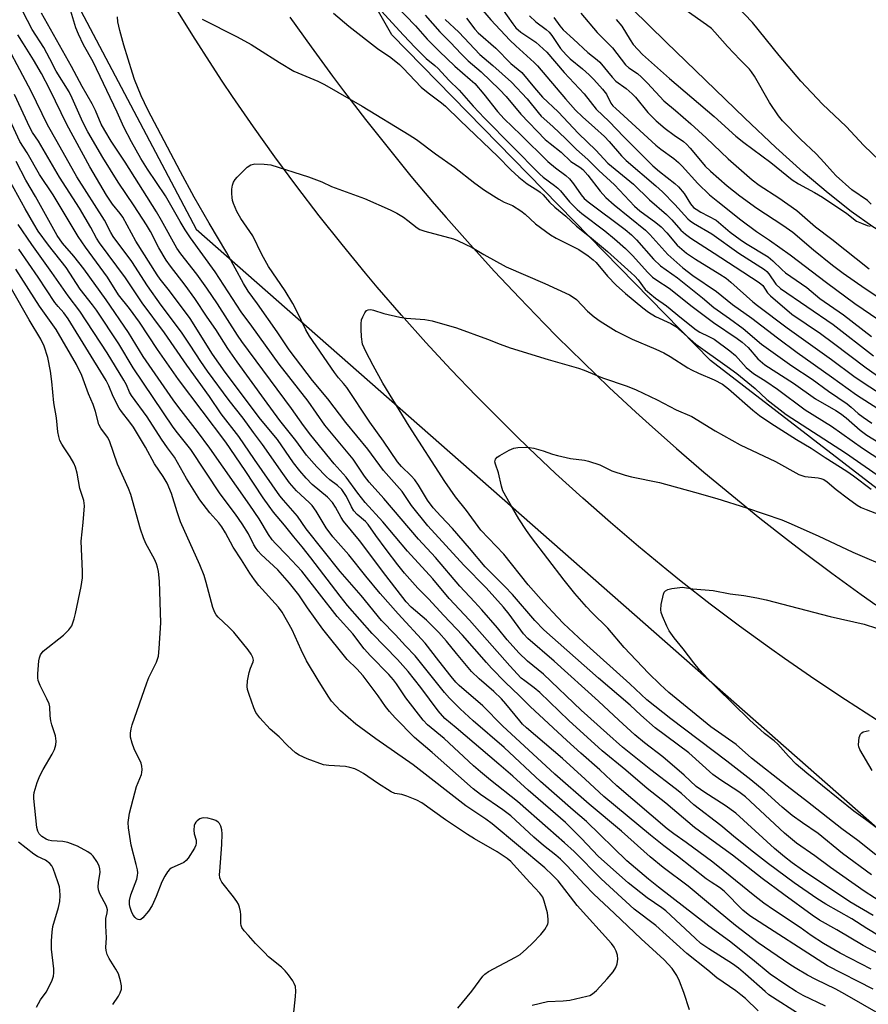
# Model space of a CAD drawing. Units: inches. Extents: x 1255765 to 1261765, y 525453 to 529454.
# Drawn here: x 1256005 to 1256235, y 528979 to 529246 of the extents above; entities that cross this region are included whole.
import ezdxf

# ---------------------------------------------------------------- set-up
doc = ezdxf.new("R2010")
doc.units = ezdxf.units.IN
doc.header["$MEASUREMENT"] = 0
for name, color, linetype in [('HYDRO-Single Line Stream', 4, 'Continuous'), ('NTRL-Trees', 3, 'Continuous'), ('TRANS-Road', 130, 'Continuous'), ('Undefined', 1, 'Continuous')]:
    doc.layers.add(name, color=color, linetype=linetype)

msp = doc.modelspace()

# ---------------------------------------------------------------- linework, layer by layer
at = {"layer": 'HYDRO-Single Line Stream'}
msp.add_lwpolyline([(1256296.85, 529171.38), (1256284.11, 529170.21), (1256280.98, 529170.27), (1256278.43, 529170.7), (1256273.18, 529172.54), (1256270.92, 529173.55), (1256269.05, 529174.59), (1256264.01, 529178.63), (1256262.55, 529179.61), (1256261.04, 529180.26), (1256258.86, 529180.93), (1256250.87, 529182.73), (1256246.57, 529184.25), (1256241.68, 529186.69), (1256236.57, 529189.81), (1256230.67, 529193.95), (1256224.44, 529198.84), (1256217.73, 529204.54), (1256210.27, 529211.29), (1256201.93, 529219.24), (1256180.62, 529239.78), (1256166.7, 529253.48)], dxfattribs=at)
at = {"layer": 'NTRL-Trees'}
for points in [[(1256703.72, 528660.79), (1256692.36, 528638.06), (1256621.35, 528660.79), (1256470.81, 528723.27), (1256300.39, 528760.2), (1256175.41, 528802.8), (1255928.3, 528890.86), (1255791.96, 528987.43), (1255765.41, 529021.47), (1255765.44, 529453.59), (1255939.66, 529453.57), (1255973.75, 529339.63), (1256053.28, 529189.09), (1256240.74, 529024.35), (1256382.76, 528961.86), (1256493.53, 528927.78), (1256544.66, 528879.49)], [(1256416.26, 529051.5), (1256396.64, 529041.69), (1256360.01, 529049.53), (1256275, 529090.08), (1256192.59, 529153.52), (1256106.27, 529241.81), (1256068.99, 529307.21), (1256026.48, 529400.07), (1256037.6, 529440.62), (1256036.9, 529453.56), (1256151.76, 529453.55), (1256177.55, 529400.07), (1256273.69, 529246.38)]]:
    msp.add_lwpolyline(points, close=True, dxfattribs=at)
at = {"layer": 'TRANS-Road'}
for points in [[(1256237.54, 529056.22), (1256229.14, 529061.61), (1256220.84, 529067.14), (1256212.63, 529072.81), (1256208.56, 529075.7), (1256200.49, 529081.58), (1256192.53, 529087.59), (1256184.67, 529093.73), (1256180.78, 529096.85), (1256173.08, 529103.2), (1256165.48, 529109.67), (1256158, 529116.27), (1256150.63, 529123), (1256143.37, 529129.84), (1256139.79, 529133.31), (1256132.71, 529140.34), (1256129.21, 529143.9), (1256122.31, 529151.11), (1256115.54, 529158.43), (1256108.88, 529165.87), (1256102.36, 529173.42), (1256099.14, 529177.23), (1256092.8, 529184.94), (1256086.61, 529192.76), (1256080.54, 529200.68), (1256074.6, 529208.7), (1256068.8, 529216.82), (1256063.14, 529225.04), (1256060.36, 529229.18), (1256057.67, 529233.3), (1256052.36, 529241.58), (1256044.62, 529254.15)], [(1256078.69, 529246.57), (1256084.41, 529238.5), (1256090.23, 529230.56), (1256093.18, 529226.63), (1256099.16, 529218.83), (1256105.25, 529211.14), (1256111.47, 529203.53), (1256117.79, 529196.02), (1256121, 529192.31), (1256127.5, 529184.94), (1256134.11, 529177.68), (1256140.83, 529170.52), (1256147.65, 529163.46), (1256151.1, 529159.97), (1256158.09, 529153.07), (1256165.18, 529146.27), (1256172.38, 529139.58), (1256176.01, 529136.29), (1256183.36, 529129.77), (1256190.8, 529123.36), (1256198.34, 529117.07), (1256205.97, 529110.89), (1256213.7, 529104.83), (1256217.59, 529101.84), (1256225.46, 529095.96), (1256233.41, 529090.2), (1256237.42, 529087.36)]]:
    msp.add_lwpolyline(points, dxfattribs=at)
at = {"layer": 'Undefined'}
for points, elevation in [([(1256107.35, 529249.71), (1256112.69, 529244.18), (1256115.83, 529240.63), (1256119.08, 529237.3), (1256123.31, 529233.24), (1256127.53, 529229.71), (1256128.77, 529228.56), (1256131.19, 529225.7), (1256134.89, 529220.99), (1256136.75, 529218.98), (1256141.27, 529214.72), (1256148.57, 529207.45), (1256150.64, 529205.7), (1256153.39, 529203.71), (1256154.42, 529202.79), (1256155.52, 529201.41), (1256157.6, 529198.41), (1256158.39, 529197.48), (1256159.49, 529196.56), (1256169.47, 529189.03), (1256171.22, 529187.63), (1256172.56, 529186.27), (1256177.2, 529181.02), (1256179.08, 529179.24), (1256183.69, 529175.92), (1256190.44, 529170.52), (1256193.52, 529167.9), (1256197.78, 529164.96), (1256201.48, 529162.25), (1256206.39, 529157.98), (1256214.61, 529152.16), (1256220.12, 529148.49), (1256224.58, 529145.3), (1256229.62, 529141.84), (1256230.72, 529140.96), (1256232.56, 529139.23), (1256233.92, 529138.18), (1256236.33, 529136.63)], 464), ([(1256238.44, 529207.67), (1256234.17, 529211.76), (1256229.37, 529216.94), (1256222.91, 529223.03), (1256217.05, 529229.24), (1256211.17, 529236.19), (1256203.99, 529245.15), (1256199.6, 529249.75)], 448), ([(1256236.12, 528988.74), (1256227.7, 528993.02), (1256223.18, 528995.68), (1256219.88, 528997.87), (1256216.91, 529000.02), (1256209.71, 529004.77), (1256207.09, 529006.6), (1256204.6, 529008.48), (1256196.06, 529015.47), (1256193.27, 529017.67), (1256186.02, 529022.99), (1256182.67, 529025.35), (1256180.85, 529026.74), (1256167.26, 529038.39), (1256162.65, 529042.72), (1256157.52, 529047.19), (1256153.65, 529050.68), (1256143.77, 529059.88), (1256140.89, 529062.75), (1256137.02, 529066.44), (1256133.25, 529070.25), (1256131.89, 529071.73), (1256125.46, 529079.21), (1256120.38, 529084.49), (1256116.25, 529089), (1256113.36, 529091.93), (1256109.71, 529095.97), (1256107.87, 529098.23), (1256104.72, 529102.34), (1256101.94, 529106.17), (1256099.92, 529109.13), (1256099.13, 529109.96), (1256096.92, 529111.82), (1256096.03, 529112.81), (1256095.34, 529113.93), (1256094.01, 529116.74), (1256092.77, 529118.6), (1256091.58, 529119.75), (1256089.52, 529121.21), (1256088.49, 529122.14), (1256086.01, 529124.72), (1256083.21, 529127.95), (1256080.31, 529131.88), (1256075.93, 529137.29), (1256071.84, 529143.02), (1256064.36, 529153.17), (1256061.9, 529156.8), (1256058.63, 529161.97), (1256056.28, 529165.32), (1256052.9, 529170.33), (1256050.34, 529173.97), (1256046.35, 529179.11), (1256045.19, 529180.78), (1256043.2, 529184.05), (1256040.89, 529188.53), (1256039.87, 529190.3), (1256036.51, 529195.47), (1256032.13, 529201.87), (1256028.01, 529208.56), (1256023.98, 529215.48), (1256022.59, 529218.09), (1256019.74, 529224.59), (1256018.88, 529226.33), (1256015.33, 529231.93), (1256013.67, 529235.25), (1256012.03, 529238.32), (1256008.9, 529243.17), (1256006.3, 529248.13)], 464), ([(1256239.53, 528992.13), (1256234, 528995.12), (1256226.82, 528999.35), (1256222.14, 529001.98), (1256220.12, 529003.33), (1256212.43, 529008.9), (1256206.57, 529013.29), (1256198.58, 529019.62), (1256193.33, 529023.36), (1256188.24, 529027.1), (1256180.46, 529033.64), (1256175.44, 529037.64), (1256169.63, 529042.62), (1256163.25, 529047.84), (1256154.23, 529056.02), (1256146.35, 529063.61), (1256144.81, 529064.94), (1256142.27, 529066.8), (1256141.35, 529067.56), (1256138.26, 529070.89), (1256127.37, 529083.19), (1256121.85, 529089.1), (1256117.38, 529094.47), (1256110.55, 529101.88), (1256103.82, 529109.88), (1256099.05, 529115.14), (1256097.09, 529117.61), (1256093.88, 529122), (1256090.64, 529125.56), (1256084.36, 529133.37), (1256082.39, 529135.95), (1256079.12, 529140.57), (1256065.68, 529158.73), (1256064.5, 529160.46), (1256059.07, 529168.91), (1256056.2, 529173.16), (1256053.45, 529176.94), (1256049.15, 529182.44), (1256048.02, 529184.03), (1256043.89, 529191.49), (1256042.5, 529193.85), (1256034.06, 529207.26), (1256030.29, 529213.01), (1256028.55, 529215.83), (1256027.6, 529217.6), (1256026.03, 529221.26), (1256025.12, 529223.06), (1256022.4, 529227.81), (1256019.52, 529233.17), (1256011.4, 529247.62)], 466), ([(1256248.7, 528991.44), (1256234.98, 528999.72), (1256230.89, 529002.34), (1256223.81, 529006.28), (1256221.38, 529007.86), (1256215.26, 529012.11), (1256208.33, 529017.25), (1256204.25, 529020.38), (1256199.36, 529024.3), (1256195.39, 529027.63), (1256188.07, 529033.21), (1256184.71, 529036.25), (1256183.01, 529037.68), (1256176.41, 529042.68), (1256168.8, 529048.85), (1256164.5, 529052.61), (1256157.59, 529058.9), (1256147.35, 529068.61), (1256143.05, 529072.17), (1256140.73, 529074.38), (1256137.57, 529077.92), (1256134.91, 529081.16), (1256130.7, 529086.03), (1256128.7, 529088.24), (1256124.72, 529092.41), (1256118.11, 529100.25), (1256113.54, 529105.21), (1256104.09, 529116.19), (1256100.13, 529120.6), (1256098.9, 529122.21), (1256095.77, 529126.81), (1256088.12, 529136.08), (1256083.61, 529142.54), (1256075.81, 529152.59), (1256068.4, 529162.86), (1256065.48, 529166.75), (1256058.42, 529177.54), (1256051.78, 529186.77), (1256050.29, 529188.96), (1256048.91, 529191.18), (1256045, 529198.17), (1256040.12, 529205.39), (1256038.33, 529208.3), (1256035.79, 529212.82), (1256033.74, 529216.74), (1256031.91, 529220.81), (1256025.4, 529234.42), (1256022.79, 529239.1), (1256021.4, 529241.94), (1256020.74, 529243.69), (1256019.35, 529248.15)], 468), ([(1256236.7, 529003.26), (1256230.35, 529006.91), (1256217.52, 529015.52), (1256214.72, 529017.52), (1256212.62, 529019.13), (1256209.9, 529021.38), (1256199.42, 529030.96), (1256196.62, 529033.04), (1256191.06, 529036.54), (1256188.76, 529038.2), (1256185.44, 529041.25), (1256179.73, 529046.19), (1256174.73, 529050), (1256172.13, 529052.15), (1256167.77, 529056.11), (1256162.29, 529061.25), (1256150.3, 529072.11), (1256143.1, 529078.24), (1256141.91, 529079.53), (1256138.1, 529084.84), (1256136.54, 529086.71), (1256131.85, 529091.96), (1256125.77, 529098.13), (1256116.08, 529108.8), (1256111.66, 529114.33), (1256109.11, 529118.11), (1256104, 529123.77), (1256099.75, 529129.51), (1256093.85, 529136.76), (1256088.95, 529143.22), (1256084.76, 529148.16), (1256083.33, 529150.01), (1256078.51, 529156.47), (1256075.26, 529161.29), (1256069.93, 529168.88), (1256067.39, 529172.33), (1256066.08, 529174.39), (1256061.59, 529182.76), (1256056.78, 529190.72), (1256052.77, 529197.78), (1256049.03, 529204.65), (1256040.22, 529221.42), (1256038.39, 529225.24), (1256036.57, 529229.69), (1256036, 529231.34), (1256033.73, 529238.95), (1256032.61, 529242.96), (1256032.09, 529245.25), (1256031.99, 529246.68)], 470), ([(1256090.48, 529247.64), (1256094.62, 529244.07), (1256102.45, 529238.1), (1256106.01, 529235.62), (1256108.32, 529233.77), (1256109.36, 529232.76), (1256114.21, 529227.63), (1256116.15, 529226.03), (1256119.73, 529223.37), (1256120.81, 529222.47), (1256124.77, 529218.57), (1256135.04, 529208.78), (1256138.56, 529205.24), (1256140.72, 529203.24), (1256142.9, 529201.39), (1256145.86, 529199.59), (1256146.51, 529199.11), (1256147.26, 529198.41), (1256148.99, 529196.48), (1256150.44, 529195.12), (1256153.39, 529192.63), (1256156.28, 529189.99), (1256159.84, 529187.17), (1256164.69, 529183.08), (1256171.12, 529177.34), (1256172.13, 529176.37), (1256173.02, 529175.38), (1256174.91, 529172.82), (1256176.14, 529171.67), (1256177.74, 529170.45), (1256180.72, 529168.38), (1256184.78, 529165), (1256188.72, 529161.87), (1256189.72, 529161.24), (1256192.19, 529160.09), (1256193.61, 529159.3), (1256197.88, 529156.17), (1256199.33, 529154.94), (1256202.3, 529151.68), (1256204.22, 529150.06), (1256207.62, 529147.93), (1256210.71, 529145.81), (1256218.26, 529140.22), (1256225.41, 529135.78), (1256233.74, 529129.81), (1256241.94, 529124.49)], 468), ([(1256103.43, 529248.26), (1256109.43, 529241.69), (1256112.61, 529238.36), (1256115.6, 529235.38), (1256117.94, 529233.49), (1256118.88, 529232.62), (1256121.7, 529229.47), (1256124.53, 529226.82), (1256128.34, 529222.43), (1256131.4, 529219.19), (1256146.39, 529204.03), (1256147.27, 529203.26), (1256150.37, 529200.97), (1256151.29, 529200.21), (1256151.95, 529199.51), (1256154.4, 529196.54), (1256156.45, 529194.48), (1256157.76, 529193.4), (1256163.99, 529188.72), (1256166.58, 529186.55), (1256169.54, 529183.94), (1256171.47, 529182.04), (1256175.59, 529177.41), (1256176.85, 529176.17), (1256178.05, 529175.29), (1256181.38, 529173.16), (1256187.68, 529168.17), (1256193.41, 529163.81), (1256199.84, 529159.54), (1256201.2, 529158.55), (1256202.82, 529157.06), (1256205.45, 529153.99), (1256207.29, 529152.42), (1256215.11, 529147.45), (1256221.05, 529143.18), (1256226.57, 529140.03), (1256227.85, 529139.23), (1256229.39, 529138.06), (1256233.13, 529134.73), (1256234.93, 529133.34), (1256238.22, 529131.33)], 466), ([(1256115.33, 529247.06), (1256119.26, 529242.54), (1256122.19, 529239.7), (1256125.04, 529236.61), (1256126.96, 529234.74), (1256130.53, 529231.77), (1256135.47, 529226.97), (1256137.24, 529225.03), (1256141.24, 529220.28), (1256147.85, 529213.46), (1256149.13, 529212.31), (1256152.17, 529210), (1256154.76, 529207.5), (1256157.18, 529205.97), (1256158, 529205.32), (1256159.42, 529203.74), (1256162.69, 529199.38), (1256164.21, 529197.71), (1256166.47, 529195.75), (1256175, 529188.88), (1256176.18, 529187.67), (1256181.06, 529182.25), (1256185.1, 529178.65), (1256187.81, 529176.59), (1256194.27, 529172.24), (1256198.6, 529168.73), (1256203.82, 529165.03), (1256210.71, 529159.66), (1256216.05, 529155.73), (1256225.4, 529149.16), (1256232.17, 529144.27), (1256237.91, 529140.55)], 462), ([(1256157.45, 529247.62), (1256161.87, 529242.4), (1256166.05, 529238.22), (1256169.56, 529233.63), (1256170.46, 529232.84), (1256172.82, 529231.25), (1256173.92, 529230.32), (1256175.56, 529228.65), (1256179.95, 529223.87), (1256183.1, 529221.3), (1256187.28, 529217.64), (1256191.4, 529213.9), (1256197.42, 529208.18), (1256203.89, 529202.53), (1256205.82, 529201.09), (1256211.12, 529197.66), (1256215.95, 529194.22), (1256221.02, 529189.78), (1256225.51, 529186.39), (1256235.58, 529178.4)], 448), ([(1256236.09, 529195.9), (1256235.1, 529196.86), (1256230.87, 529199.76), (1256226.66, 529203.58), (1256225.64, 529204.63), (1256223.42, 529207.2), (1256221.22, 529209.51), (1256216.97, 529213.52), (1256212.12, 529218.51), (1256211.02, 529219.86), (1256208.59, 529223.4), (1256204.5, 529230.57), (1256203.74, 529231.79), (1256203.2, 529232.5), (1256200.62, 529235.03), (1256197.17, 529238.63), (1256193.78, 529242.5), (1256192.85, 529243.45), (1256191.53, 529244.5), (1256186, 529248.34)], 446), ([(1256054.9, 529245.99), (1256064.38, 529241.23), (1256068.22, 529239.11), (1256070.21, 529237.92), (1256075.83, 529234.29), (1256079.75, 529231.9), (1256086.21, 529229.23), (1256088.03, 529228.34), (1256098.24, 529222.47), (1256111.02, 529214.69), (1256112.96, 529213.4), (1256118.09, 529209.58), (1256123.3, 529205.93), (1256128.78, 529201.56), (1256131.35, 529199.7), (1256135.27, 529197.24), (1256136.74, 529196.48), (1256138.95, 529195.5), (1256141.2, 529194.08), (1256142.37, 529193.18), (1256145.2, 529190.61), (1256149.25, 529187.56), (1256150.76, 529186.68), (1256156.95, 529183.59), (1256159.48, 529181.9), (1256160.78, 529180.86), (1256161.62, 529180.09), (1256164.69, 529176.42), (1256167.03, 529173.94), (1256169.56, 529171.73), (1256174.26, 529167.86), (1256175.85, 529166.69), (1256177.73, 529165.48), (1256181.9, 529163.55), (1256183.23, 529162.73), (1256188.59, 529157.96), (1256197.15, 529151.95), (1256199.71, 529150.02), (1256204.69, 529145.99), (1256207.9, 529143.04), (1256213.1, 529138.98), (1256229.2, 529128.53), (1256239.82, 529121.14)], 470), ([(1256150.17, 529246.45), (1256151.76, 529244.21), (1256152.68, 529243.09), (1256155.48, 529240.63), (1256159.38, 529236.96), (1256161.87, 529235.03), (1256162.61, 529234.37), (1256165.99, 529230.3), (1256166.99, 529229.25), (1256169.73, 529227.22), (1256171.36, 529225.83), (1256172.26, 529224.85), (1256175.59, 529220.74), (1256177.91, 529218.47), (1256180.31, 529216.42), (1256182.78, 529214.6), (1256185.3, 529212.87), (1256186.14, 529212.18), (1256187.14, 529211.11), (1256189.86, 529207.69), (1256191.15, 529206.22), (1256192.57, 529204.85), (1256197.14, 529200.83), (1256200.56, 529198.15), (1256205.13, 529194.81), (1256212.18, 529190.25), (1256214.91, 529188.3), (1256220.5, 529183.57), (1256225.68, 529179.42), (1256228.58, 529177.22), (1256234.5, 529173.07), (1256240.41, 529169.17)], 450), ([(1256167.01, 529245.91), (1256168.55, 529244.14), (1256170.85, 529240.38), (1256171.69, 529239.16), (1256172.88, 529237.76), (1256174.21, 529236.45), (1256181.46, 529229.93), (1256193.63, 529219.65), (1256199.49, 529214.34), (1256201.65, 529212.62), (1256208.97, 529207.21), (1256214.73, 529202.49), (1256216.41, 529201.38), (1256220.74, 529199.06), (1256222.91, 529197.79), (1256229.52, 529193.41), (1256232.18, 529191.34), (1256233.46, 529190.73), (1256235.06, 529190.14), (1256235.81, 529189.98)], 446), ([(1256236.64, 528983.28), (1256224.26, 528989.59), (1256203.22, 529003.11), (1256201.32, 529004.69), (1256196.33, 529009.87), (1256195.01, 529010.85), (1256192.74, 529012.25), (1256191.42, 529013.18), (1256183.69, 529019.34), (1256179.95, 529022.14), (1256176.36, 529024.98), (1256163.75, 529035.46), (1256158.66, 529040.19), (1256152.48, 529045.77), (1256142.75, 529054.09), (1256141.7, 529055.08), (1256140.93, 529055.93), (1256137.21, 529060.53), (1256135.96, 529061.91), (1256133.92, 529063.88), (1256129.95, 529067.33), (1256127.88, 529069.3), (1256123.78, 529074.21), (1256121.11, 529077.57), (1256118.98, 529079.9), (1256115.67, 529083.22), (1256111.53, 529086.79), (1256110.13, 529088.21), (1256104.64, 529095.36), (1256097.53, 529104.82), (1256093.24, 529110.03), (1256092.6, 529111), (1256091.06, 529113.86), (1256090.21, 529115.06), (1256088.83, 529116.55), (1256084.67, 529120.02), (1256083.06, 529121.67), (1256081.33, 529123.67), (1256079.63, 529125.89), (1256075.3, 529132.14), (1256070.71, 529137.63), (1256061.16, 529150.37), (1256057.74, 529155.26), (1256051.65, 529164.95), (1256046.06, 529172.47), (1256043.56, 529175.55), (1256042.7, 529176.74), (1256036.95, 529185.92), (1256033.44, 529192.34), (1256032.7, 529193.37), (1256030.6, 529195.94), (1256029, 529198.31), (1256024.52, 529206), (1256018.22, 529217.52), (1256013.66, 529227), (1256011.44, 529231.28), (1256009.27, 529234.97), (1256006.48, 529239.3), (1256004.97, 529241.81)], 462), ([(1256242.62, 529004.44), (1256234.2, 529009.8), (1256225.07, 529016.24), (1256220.85, 529019.39), (1256215.93, 529022.86), (1256212.69, 529025.55), (1256202.07, 529035.39), (1256200.3, 529036.71), (1256195.38, 529039.9), (1256193.2, 529041.46), (1256186.72, 529047.27), (1256177.65, 529054.05), (1256173.75, 529057.5), (1256170.8, 529060.24), (1256162.28, 529067.53), (1256147.42, 529080.61), (1256145.03, 529083.14), (1256138.96, 529090.22), (1256136.93, 529092.37), (1256131.55, 529097.72), (1256127.32, 529102.72), (1256122.69, 529108.02), (1256119.56, 529111.36), (1256117.49, 529113.7), (1256115.92, 529115.72), (1256113.5, 529119.8), (1256112.49, 529121.25), (1256111.53, 529122.35), (1256108.87, 529124.86), (1256107.81, 529126.14), (1256104.03, 529131.68), (1256100.29, 529136.86), (1256094.07, 529146.21), (1256093.22, 529147.31), (1256091.83, 529148.86), (1256090.75, 529150.29), (1256083.98, 529160.11), (1256082.97, 529161.86), (1256080.56, 529166.95), (1256079.45, 529169), (1256077.37, 529172.44), (1256072.92, 529179.03), (1256071.11, 529182.24), (1256068.66, 529187.34), (1256065.41, 529192.03), (1256064.34, 529193.92), (1256063.37, 529196.11), (1256063.13, 529196.92), (1256063, 529197.71), (1256062.93, 529198.79), (1256062.97, 529199.93), (1256063.11, 529201.05), (1256063.37, 529201.89), (1256063.84, 529202.6), (1256064.42, 529203.25), (1256067.14, 529205.97), (1256068.07, 529206.58), (1256069.14, 529206.79), (1256071.75, 529206.76), (1256073.47, 529206.57), (1256083.75, 529203.33), (1256087.36, 529201.92), (1256089.95, 529200.72), (1256098.88, 529197.43), (1256105.87, 529194.38), (1256107.62, 529193.5), (1256109.48, 529192.37), (1256110.63, 529191.52), (1256113.11, 529189.5), (1256113.9, 529189.03), (1256115.26, 529188.56), (1256123.02, 529186.48), (1256124.08, 529186.1), (1256128.05, 529184.14), (1256131.22, 529182.25), (1256137.29, 529178.97), (1256147.77, 529174.38), (1256154.4, 529171.34), (1256155.39, 529170.76), (1256156.27, 529170.05), (1256159.28, 529166.94), (1256161.07, 529165.39), (1256162.73, 529164.23), (1256167.03, 529161.52), (1256171.35, 529159.36), (1256177.79, 529156.66), (1256179.94, 529155.66), (1256181.7, 529154.65), (1256186.48, 529151.58), (1256187.5, 529151), (1256189.35, 529150.1), (1256193.64, 529148.32), (1256195.86, 529147.12), (1256197.44, 529145.91), (1256204.03, 529140.09), (1256205.88, 529138.71), (1256208.93, 529136.6), (1256215.87, 529132.19), (1256219.88, 529129.81), (1256223.62, 529127.31), (1256229.5, 529123.58), (1256231.32, 529122.32), (1256236.15, 529118.68)], 472), ([(1256144.32, 528978.92), (1256148.49, 528979.93), (1256152.74, 528980.15), (1256154.51, 528980.34), (1256159.07, 528981.36), (1256159.89, 528981.61), (1256160.63, 528982), (1256161.68, 528982.94), (1256164.64, 528986.1), (1256166.2, 528988.01), (1256166.94, 528989.15), (1256167.35, 528990.13), (1256167.54, 528991.42), (1256167.4, 528992.5), (1256167.02, 528993.62), (1256166.49, 528994.68), (1256165.81, 528995.62), (1256156.48, 529005.98), (1256151.32, 529012.59), (1256149.85, 529014.21), (1256147.72, 529016.18), (1256133.44, 529028.1), (1256131.71, 529029.33), (1256126.3, 529032.93), (1256112.05, 529044.06), (1256101.97, 529051.12), (1256096.57, 529055.08), (1256092.4, 529058.66), (1256089.99, 529061.25), (1256089.18, 529062.4), (1256086.57, 529066.53), (1256083.19, 529072.24), (1256081.77, 529075.16), (1256079.29, 529080.63), (1256076.61, 529085.38), (1256075.55, 529086.72), (1256070.29, 529092.59), (1256069.07, 529094.13), (1256067.81, 529095.94), (1256065.57, 529099.61), (1256063.34, 529103.03), (1256061.22, 529106.91), (1256060.22, 529108.54), (1256059.42, 529109.56), (1256056.95, 529112.34), (1256054.24, 529115.86), (1256050.64, 529121.61), (1256047.39, 529127.34), (1256045.49, 529129.87), (1256043.87, 529132.23), (1256040.05, 529138.27), (1256035.73, 529144.04), (1256035.24, 529144.95), (1256034.38, 529146.93), (1256033.7, 529148.22), (1256029.21, 529155.66), (1256021.78, 529166.88), (1256018.58, 529171.05), (1256014.22, 529177.44), (1256008.78, 529185.02), (1256005.09, 529190.36)], 450), ([(1256124.15, 528978.14), (1256127.99, 528982.78), (1256130.93, 528986.78), (1256131.49, 528987.37), (1256132.44, 528988.03), (1256139.78, 528991.94), (1256141.03, 528992.72), (1256142.76, 528994.19), (1256144.43, 528995.77), (1256146.64, 528998.07), (1256147.69, 528999.41), (1256148.5, 529000.85), (1256148.64, 529001.38), (1256148.67, 529002.23), (1256148.41, 529003.97), (1256147.58, 529007.12), (1256147.19, 529008.2), (1256146.41, 529009.31), (1256143.7, 529012.15), (1256139.25, 529017.06), (1256138.49, 529017.83), (1256137.54, 529018.65), (1256134.85, 529020.45), (1256128.67, 529024), (1256126.76, 529025.18), (1256120.81, 529029.19), (1256114.44, 529033.76), (1256113.03, 529034.52), (1256110.33, 529035.56), (1256108.97, 529035.99), (1256107.13, 529036.31), (1256106.14, 529036.72), (1256102.39, 529039.07), (1256098.57, 529041.68), (1256097.32, 529042.43), (1256096.28, 529042.93), (1256094.89, 529043.36), (1256093.74, 529043.59), (1256089.26, 529043.84), (1256087.8, 529044.06), (1256083.38, 529045.71), (1256081.23, 529046.71), (1256080.23, 529047.33), (1256079.09, 529048.25), (1256078.02, 529049.25), (1256075.76, 529051.59), (1256073.34, 529053.7), (1256070.52, 529056.8), (1256069.45, 529058.21), (1256068.87, 529059.52), (1256067.65, 529063.1), (1256067.23, 529064.48), (1256067.09, 529065.31), (1256067.19, 529066.76), (1256067.66, 529069.1), (1256068.01, 529070.23), (1256068.77, 529071.91), (1256068.83, 529072.4), (1256068.66, 529073.13), (1256068.15, 529074.06), (1256067.35, 529075.19), (1256063.45, 529079.98), (1256062.17, 529081.38), (1256059.22, 529084.07), (1256058.72, 529084.66), (1256058.3, 529085.33), (1256057.82, 529086.69), (1256056.03, 529093.42), (1256055.44, 529095.33), (1256054.26, 529098.22), (1256049.09, 529109.9), (1256048.14, 529112.54), (1256046.61, 529117.55), (1256045.41, 529120.32), (1256044.34, 529122.16), (1256042.01, 529125.59), (1256039.57, 529130.05), (1256036.32, 529135.49), (1256035.36, 529136.86), (1256033.1, 529139.71), (1256032.47, 529140.67), (1256030.8, 529143.8), (1256029.6, 529146.72), (1256028.87, 529148.11), (1256018.58, 529164.84), (1256017.45, 529166.49), (1256015.88, 529168.18), (1256015.05, 529169.26), (1256010.48, 529176.16), (1256005.3, 529183.76)], 448), ([(1256079.35, 528973.63), (1256080.21, 528981.3), (1256080.27, 528982.71), (1256080.15, 528984.04), (1256079.87, 528984.8), (1256079.45, 528985.52), (1256078.33, 528987.16), (1256077.44, 528988.26), (1256076.36, 528989.26), (1256072.92, 528992.09), (1256071.77, 528993.18), (1256069.36, 528995.65), (1256067.43, 528997.79), (1256066.31, 528999.1), (1256065.69, 529000.01), (1256065.5, 529000.53), (1256065.42, 529001.09), (1256065.38, 529003.45), (1256065.28, 529004.33), (1256065.02, 529005.48), (1256064.73, 529006.3), (1256064.3, 529007.06), (1256063.44, 529008.26), (1256060.28, 529012.28), (1256059.89, 529012.97), (1256059.73, 529013.48), (1256059.64, 529014.33), (1256059.66, 529015.2), (1256060.24, 529022.48), (1256060.3, 529025.32), (1256060.21, 529026.41), (1256059.98, 529027.42), (1256059.64, 529028.12), (1256059.28, 529028.53), (1256058.59, 529028.96), (1256057.81, 529029.23), (1256056.43, 529029.57), (1256055.34, 529029.68), (1256054.81, 529029.59), (1256054.3, 529029.38), (1256053.6, 529028.92), (1256053.21, 529028.54), (1256052.93, 529028.1), (1256052.77, 529027.63), (1256052.62, 529026.33), (1256052.78, 529025.35), (1256053.3, 529023.65), (1256053.32, 529022.81), (1256053.17, 529022.28), (1256052.8, 529021.52), (1256051.14, 529018.77), (1256050.62, 529018.1), (1256049.96, 529017.57), (1256046.52, 529016.02), (1256046.06, 529015.71), (1256045.51, 529015.09), (1256044.76, 529013.87), (1256043.96, 529012.33), (1256042.45, 529008.36), (1256041.4, 529005.93), (1256040.4, 529004.43), (1256038.88, 529002.6), (1256038.27, 529002.13), (1256038.05, 529002.07), (1256037.61, 529002.12), (1256037.15, 529002.33), (1256036.73, 529002.66), (1256036.22, 529003.3), (1256035.74, 529004.32), (1256035.39, 529005.4), (1256035.26, 529006.23), (1256035.27, 529007.29), (1256035.61, 529008.85), (1256037.22, 529013.12), (1256037.42, 529014.11), (1256037.45, 529014.83), (1256037.36, 529015.65), (1256037.06, 529017.08), (1256035.66, 529022.31), (1256034.96, 529027), (1256034.88, 529028.45), (1256035.26, 529030.99), (1256036.67, 529036.48), (1256037.17, 529038.2), (1256038.44, 529041.42), (1256038.58, 529041.97), (1256038.65, 529042.81), (1256038.59, 529043.66), (1256038.37, 529044.48), (1256036.51, 529048.4), (1256035.93, 529049.94), (1256035.52, 529051.52), (1256035.49, 529052.65), (1256035.64, 529053.8), (1256035.94, 529054.92), (1256039.91, 529066.29), (1256040.47, 529067.66), (1256042.51, 529071.83), (1256043.06, 529073.45), (1256043.3, 529075.52), (1256043.76, 529082.47), (1256043.36, 529093.75), (1256043.08, 529096.41), (1256042.84, 529097.58), (1256042.55, 529098.53), (1256042, 529099.79), (1256039.68, 529104.03), (1256038.99, 529105.53), (1256038.21, 529107.91), (1256035.57, 529117.3), (1256034.94, 529118.88), (1256031.98, 529125.5), (1256029.81, 529131.83), (1256029.31, 529132.81), (1256027.49, 529135.22), (1256026.93, 529136.22), (1256026.01, 529139.72), (1256025.39, 529141.61), (1256024.14, 529144.5), (1256022.3, 529149.51), (1256020.92, 529152.46), (1256015.33, 529161.93), (1256010.84, 529168.26), (1256004.48, 529178.34)], 446), ([(1256030.71, 528979.15), (1256032.22, 528981.39), (1256032.72, 528982.3), (1256033.03, 528983.31), (1256033.08, 528984.17), (1256032.83, 528985.56), (1256032.21, 528987.47), (1256031.56, 528988.69), (1256029.69, 528991.61), (1256029.21, 528992.67), (1256028.88, 528993.78), (1256028.8, 528994.61), (1256029.02, 528997.23), (1256028.78, 529000.42), (1256028.78, 529001.6), (1256028.86, 529002.47), (1256029.19, 529004), (1256029.23, 529004.74), (1256029.09, 529005.39), (1256028.88, 529005.93), (1256027.17, 529009.08), (1256026.81, 529010.17), (1256026.74, 529011), (1256026.79, 529012.14), (1256027.3, 529015), (1256027.22, 529015.85), (1256026.99, 529016.67), (1256026.36, 529017.91), (1256025.41, 529019.29), (1256024.88, 529019.81), (1256023.94, 529020.46), (1256021.16, 529021.99), (1256018.52, 529023.02), (1256017.15, 529023.28), (1256014.06, 529023.5), (1256013.3, 529023.66), (1256012.62, 529023.92), (1256011.48, 529024.62), (1256010.73, 529025.35), (1256010.38, 529026.06), (1256010.17, 529027.1), (1256009.33, 529034.9), (1256009.31, 529035.75), (1256009.41, 529036.58), (1256010.22, 529039.28), (1256010.95, 529041.06), (1256011.85, 529042.78), (1256014.3, 529046.98), (1256014.92, 529048.2), (1256015.3, 529049.45), (1256015.41, 529050.49), (1256015.2, 529051.88), (1256014.19, 529054.87), (1256013.91, 529055.96), (1256013.74, 529057.33), (1256013.61, 529059.8), (1256013.44, 529060.61), (1256012.85, 529061.96), (1256011, 529065.56), (1256010.51, 529066.86), (1256010.41, 529067.63), (1256010.4, 529068.69), (1256010.67, 529072.23), (1256010.83, 529073.06), (1256011.1, 529073.83), (1256011.84, 529074.8), (1256017.31, 529079.2), (1256018.81, 529080.59), (1256019.57, 529081.69), (1256020.27, 529083.58), (1256020.63, 529085), (1256022.15, 529092.38), (1256022.53, 529094.66), (1256022.53, 529096.39), (1256022.15, 529104.67), (1256022.72, 529109.66), (1256023.06, 529114.22), (1256022.9, 529115.62), (1256021.82, 529118.89), (1256021.06, 529123.01), (1256020.63, 529124.66), (1256020.17, 529125.71), (1256019.2, 529127.47), (1256017.49, 529129.88), (1256016.88, 529130.87), (1256016.4, 529131.91), (1256016.08, 529132.97), (1256015.86, 529134.22), (1256015.44, 529138), (1256014.78, 529142.1), (1256014.21, 529147.91), (1256013.85, 529150.65), (1256013.07, 529154.37), (1256012.08, 529157.4), (1256011.17, 529159.36), (1256008.02, 529164.58), (1256003.24, 529173.01)], 444), ([(1256236.2, 529014.26), (1256228.38, 529020.01), (1256221.81, 529025.47), (1256217.55, 529028.32), (1256214.74, 529030.36), (1256211.97, 529032.61), (1256207.14, 529036.98), (1256203.55, 529040), (1256197.01, 529045.05), (1256181.9, 529056.48), (1256175.36, 529061.63), (1256170.79, 529065.95), (1256158.19, 529077.24), (1256152.79, 529082.36), (1256151.13, 529084.03), (1256147.44, 529088.04), (1256143.21, 529092.81), (1256136.61, 529101.1), (1256130.41, 529107.61), (1256126.53, 529112.9), (1256123.54, 529116.68), (1256120.6, 529120.79), (1256110.96, 529135.78), (1256103.87, 529147.46), (1256101.21, 529152.2), (1256099.21, 529155.96), (1256098.36, 529158.02), (1256098.09, 529160), (1256097.95, 529162.02), (1256097.94, 529163.46), (1256098.11, 529164.58), (1256098.39, 529165.41), (1256098.94, 529166.44), (1256099.46, 529167.07), (1256099.87, 529167.32), (1256100.57, 529167.4), (1256101.36, 529167.22), (1256104.11, 529166.3), (1256108.48, 529165.27), (1256110.19, 529165.06), (1256115.22, 529164.69), (1256117.19, 529164.32), (1256123.78, 529162.41), (1256132.17, 529159.38), (1256135.62, 529157.97), (1256138.3, 529157), (1256148.67, 529153.87), (1256156.87, 529151.53), (1256158.41, 529150.96), (1256163.33, 529148.9), (1256170, 529146.63), (1256172.47, 529145.64), (1256178.2, 529142.9), (1256183.34, 529140.24), (1256187.52, 529138.39), (1256193.89, 529134.5), (1256200.6, 529130.74), (1256210.18, 529126.2), (1256216.57, 529122.73), (1256217.35, 529122.39), (1256218.14, 529122.16), (1256221.76, 529121.82), (1256222.52, 529121.63), (1256223.27, 529121.29), (1256224.2, 529120.66), (1256226.64, 529118.62), (1256229.95, 529116.08), (1256232.34, 529114.37), (1256233.45, 529113.78), (1256234.73, 529113.22), (1256238.28, 529111.85)], 474), ([(1256237.4, 529019.69), (1256232.5, 529023.54), (1256228.15, 529026.7), (1256218.91, 529034.01), (1256213.35, 529038.24), (1256203.69, 529045.87), (1256199.52, 529049.53), (1256192.69, 529054.36), (1256181.3, 529063.67), (1256178.96, 529065.77), (1256175.84, 529068.92), (1256169.23, 529075.83), (1256164.79, 529081.03), (1256160.44, 529085.29), (1256159, 529086.81), (1256155.89, 529090.42), (1256152.95, 529094.11), (1256144.15, 529105.64), (1256142.8, 529107.54), (1256140.71, 529110.72), (1256138.3, 529114.75), (1256136.39, 529118.24), (1256135.95, 529119.54), (1256135.21, 529123.13), (1256134.33, 529125.45), (1256134.22, 529126.16), (1256134.33, 529126.81), (1256134.81, 529127.38), (1256135.5, 529127.85), (1256138.05, 529129.3), (1256139.35, 529129.84), (1256140.44, 529130), (1256142.46, 529130.05), (1256143.62, 529129.99), (1256144.77, 529129.78), (1256147.32, 529129.13), (1256149.77, 529128.2), (1256151.19, 529127.79), (1256154.7, 529127.05), (1256158.47, 529126.57), (1256159.6, 529126.32), (1256162.59, 529125.28), (1256165.85, 529123.72), (1256169.49, 529122.51), (1256171.17, 529122.08), (1256178.8, 529120.48), (1256188.31, 529117.94), (1256194.35, 529116.19), (1256202.34, 529113.68), (1256211.89, 529110.41), (1256213.8, 529109.63), (1256221.8, 529106.03), (1256231.14, 529101.69), (1256241.71, 529097.12)], 476), ([(1256238.9, 529025.98), (1256234.61, 529029.24), (1256231.41, 529031.49), (1256218.67, 529041.8), (1256215.81, 529044.25), (1256213.77, 529046.39), (1256210.84, 529049.64), (1256209.83, 529050.54), (1256207.21, 529052.58), (1256203.13, 529056.27), (1256194.2, 529064.95), (1256191.91, 529067.3), (1256189.64, 529069.8), (1256188.08, 529071.68), (1256185.18, 529075.46), (1256182.72, 529078.46), (1256181.43, 529080.33), (1256180.74, 529081.6), (1256179.58, 529084.32), (1256179.26, 529085.3), (1256179.13, 529086.05), (1256179.26, 529087.47), (1256179.9, 529090.3), (1256180.09, 529090.8), (1256180.37, 529091.21), (1256181.02, 529091.57), (1256182.1, 529091.81), (1256185, 529092.18), (1256187.79, 529091.71), (1256193.35, 529091.29), (1256197.91, 529090.4), (1256201.64, 529089.9), (1256205.12, 529089.32), (1256207.71, 529088.76), (1256224.99, 529084.24), (1256234.22, 529082.12), (1256237.61, 529081.09)], 478), ([(1256236.38, 529042.54), (1256233.05, 529048.17), (1256232.78, 529048.93), (1256232.72, 529049.48), (1256232.9, 529051.42), (1256233.23, 529052.39), (1256233.55, 529052.73), (1256234, 529052.96), (1256235.62, 529053.39)], 480)]:
    msp.add_lwpolyline(points, dxfattribs=dict(at, elevation=elevation))
for points in [[(1256130.37, 529249, 456), (1256133.13, 529245.82, 456), (1256138.25, 529240.34, 456), (1256139.84, 529238.76, 456), (1256144.82, 529234.29, 456), (1256145.75, 529233.36, 456), (1256153.29, 529224.41, 456), (1256156.05, 529221.33, 456), (1256157.93, 529219.53, 456), (1256161.31, 529216.59, 456), (1256163.86, 529214.2, 456), (1256165.14, 529212.85, 456), (1256168.51, 529208.99, 456), (1256169.76, 529207.7, 456), (1256177.78, 529200.86, 456), (1256179.61, 529199.22, 456), (1256182.9, 529195.79, 456), (1256186.44, 529191.89, 456), (1256187.09, 529191.35, 456), (1256188.04, 529190.72, 456), (1256192.99, 529187.84, 456), (1256200.27, 529182.6, 456), (1256207.2, 529178.2, 456), (1256207.86, 529177.64, 456), (1256208.43, 529177, 456), (1256210.28, 529174.25, 456), (1256211.56, 529173.04, 456), (1256225.85, 529163.32, 456), (1256236.72, 529154.79, 456)], [(1256135.96, 529249.04, 454), (1256139.04, 529244.71, 454), (1256139.91, 529243.64, 454), (1256141.24, 529242.49, 454), (1256145.28, 529239.76, 454), (1256148.25, 529237.06, 454), (1256152.96, 529231.56, 454), (1256158.42, 529225.75, 454), (1256161.6, 529221.67, 454), (1256165.18, 529218.29, 454), (1256169.13, 529214.1, 454), (1256177.02, 529206.28, 454), (1256178.78, 529204.73, 454), (1256182.94, 529201.46, 454), (1256183.94, 529200.56, 454), (1256185.44, 529198.8, 454), (1256187.21, 529196.01, 454), (1256188.04, 529195.04, 454), (1256188.72, 529194.53, 454), (1256189.94, 529193.78, 454), (1256194.16, 529191.55, 454), (1256197.94, 529188.36, 454), (1256200.62, 529186.31, 454), (1256202.08, 529185.34, 454), (1256208.2, 529181.63, 454), (1256209.48, 529180.57, 454), (1256211.89, 529178.19, 454), (1256212.91, 529177.29, 454), (1256218.71, 529173.34, 454), (1256222.25, 529170.37, 454), (1256228.59, 529165.93, 454), (1256236.25, 529160.1, 454)], [(1256143.6, 529246.89, 452), (1256145.3, 529245.32, 452), (1256148.06, 529243.22, 452), (1256148.87, 529242.5, 452), (1256149.65, 529241.55, 452), (1256152.01, 529238.09, 452), (1256153.52, 529236.32, 452), (1256154.57, 529235.3, 452), (1256157.97, 529232.52, 452), (1256159.73, 529230.96, 452), (1256160.98, 529229.71, 452), (1256163.39, 529227.08, 452), (1256164.43, 529225.71, 452), (1256165.64, 529223.25, 452), (1256166.14, 529222.58, 452), (1256166.92, 529221.77, 452), (1256177.79, 529211.84, 452), (1256179.14, 529210.77, 452), (1256182.64, 529208.29, 452), (1256183.93, 529207.22, 452), (1256184.94, 529206.2, 452), (1256189.14, 529201.52, 452), (1256192.33, 529198.47, 452), (1256194.55, 529196.6, 452), (1256200.86, 529191.68, 452), (1256205.07, 529188.53, 452), (1256208.6, 529186.16, 452), (1256214.19, 529182.21, 452), (1256224.01, 529174.68, 452), (1256231.73, 529168.98, 452), (1256246.94, 529158.62, 452)], [(1256120.71, 529245.89, 460), (1256124.42, 529242.53, 460), (1256130.09, 529236.47, 460), (1256133.66, 529233.49, 460), (1256138.72, 529228.91, 460), (1256142.95, 529224.47, 460), (1256145.88, 529220.71, 460), (1256146.73, 529219.75, 460), (1256149.9, 529216.92, 460), (1256153.38, 529213.61, 460), (1256156.28, 529210.71, 460), (1256159.35, 529208.03, 460), (1256162.34, 529205.04, 460), (1256166.62, 529201.16, 460), (1256171.99, 529195.39, 460), (1256173.5, 529194.11, 460), (1256177.81, 529190.93, 460), (1256179.25, 529189.74, 460), (1256180.8, 529188.14, 460), (1256183.61, 529184.81, 460), (1256186.09, 529182.65, 460), (1256188.52, 529180.97, 460), (1256195.13, 529176.95, 460), (1256196.82, 529175.84, 460), (1256198.07, 529174.82, 460), (1256204.09, 529169.42, 460), (1256205.33, 529168.42, 460), (1256213.39, 529162.44, 460), (1256225.4, 529153.81, 460), (1256231.47, 529149.35, 460), (1256234.52, 529147.22, 460), (1256238.52, 529144.58, 460)], [(1256126.55, 529246.27, 458), (1256128.79, 529243.29, 458), (1256129.69, 529242.27, 458), (1256134.49, 529238.12, 458), (1256138.56, 529234.02, 458), (1256141.49, 529231.6, 458), (1256144.92, 529227.38, 458), (1256147.06, 529224.92, 458), (1256151.38, 529220.92, 458), (1256156.85, 529215.08, 458), (1256161.58, 529210.52, 458), (1256164.83, 529206.99, 458), (1256171.72, 529201.28, 458), (1256176.12, 529197.06, 458), (1256180.65, 529193.1, 458), (1256182.1, 529191.66, 458), (1256184.6, 529188.89, 458), (1256185.81, 529187.76, 458), (1256187.26, 529186.72, 458), (1256193.6, 529182.67, 458), (1256199.26, 529178.91, 458), (1256205.8, 529174.7, 458), (1256206.75, 529173.84, 458), (1256208.08, 529171.92, 458), (1256208.84, 529171.07, 458), (1256214.6, 529166.08, 458), (1256222.37, 529160.84, 458), (1256225.91, 529158.25, 458), (1256234.73, 529151.56, 458), (1256246.06, 529143.63, 458)], [(1256247.89, 528971.13, 460), (1256228.98, 528981.95, 460), (1256226.51, 528983.28, 460), (1256221.15, 528985.9, 460), (1256218.88, 528987.11, 460), (1256215.53, 528989.03, 460), (1256214.05, 528989.98, 460), (1256205.54, 528995.81, 460), (1256199.41, 529000.57, 460), (1256192.04, 529006.55, 460), (1256186.59, 529011.18, 460), (1256179.78, 529016.28, 460), (1256176.23, 529019.14, 460), (1256168.5, 529026.08, 460), (1256159.76, 529033.38, 460), (1256150.44, 529041.56, 460), (1256136.29, 529054.6, 460), (1256130.95, 529060, 460), (1256124.54, 529065.54, 460), (1256123.63, 529066.48, 460), (1256122.37, 529067.98, 460), (1256119, 529072.22, 460), (1256115.33, 529077, 460), (1256108, 529084.97, 460), (1256103.14, 529090.48, 460), (1256099.22, 529095.18, 460), (1256094.6, 529100.9, 460), (1256090.35, 529105.8, 460), (1256088.49, 529108.28, 460), (1256085.8, 529112.73, 460), (1256084.68, 529114.31, 460), (1256083.89, 529115.12, 460), (1256080.45, 529118.29, 460), (1256078.56, 529120.47, 460), (1256076.75, 529122.93, 460), (1256071.27, 529130.84, 460), (1256068.79, 529134.1, 460), (1256066.04, 529137.91, 460), (1256062.19, 529142.73, 460), (1256056.39, 529150.63, 460), (1256054.57, 529153.26, 460), (1256051.7, 529157.7, 460), (1256049.3, 529161.24, 460), (1256043.81, 529168.55, 460), (1256040.14, 529173.82, 460), (1256035.9, 529180.38, 460), (1256030.85, 529187.11, 460), (1256030.19, 529188.23, 460), (1256028.49, 529191.57, 460), (1256021.01, 529203.32, 460), (1256015.68, 529212.82, 460), (1256013.01, 529217.38, 460), (1256008.62, 529226.51, 460), (1255999.35, 529243.66, 460)], [(1256223.74, 528978.67, 458), (1256217.72, 528981.61, 458), (1256215.8, 528982.68, 458), (1256212.97, 528984.43, 458), (1256208.77, 528987.37, 458), (1256204.02, 528991.35, 458), (1256197.79, 528996.27, 458), (1256192.13, 529000.34, 458), (1256178.48, 529010.88, 458), (1256175.8, 529013.05, 458), (1256169.93, 529018.07, 458), (1256159.03, 529028.71, 458), (1256155.36, 529031.8, 458), (1256146.53, 529039.52, 458), (1256136.69, 529048.78, 458), (1256128.29, 529055.94, 458), (1256124.78, 529059.19, 458), (1256121.92, 529062.12, 458), (1256120.55, 529063.65, 458), (1256112.61, 529073.58, 458), (1256109.99, 529076.24, 458), (1256107.25, 529079.24, 458), (1256103.48, 529083.14, 458), (1256098.02, 529089.91, 458), (1256092.25, 529096.44, 458), (1256083.08, 529107.98, 458), (1256080.72, 529111.44, 458), (1256076.95, 529115.71, 458), (1256075.96, 529116.94, 458), (1256069.07, 529126.78, 458), (1256064.89, 529132.95, 458), (1256060.08, 529139.15, 458), (1256056.87, 529143.8, 458), (1256050.75, 529152.34, 458), (1256044.74, 529161.06, 458), (1256038.7, 529169.2, 458), (1256034.15, 529175.94, 458), (1256027.15, 529185.4, 458), (1256026.29, 529186.74, 458), (1256024.77, 529189.54, 458), (1256021.65, 529194.84, 458), (1256016.28, 529203.23, 458), (1256010.58, 529212.98, 458), (1256008.92, 529215.33, 458), (1256008.24, 529216.65, 458), (1256004.09, 529225.59, 458)], [(1256217.16, 528976.17, 456), (1256208.44, 528981.76, 456), (1256207.37, 528982.62, 456), (1256202.12, 528987.37, 456), (1256200.16, 528988.98, 456), (1256198.53, 528990.13, 456), (1256192.12, 528994.18, 456), (1256189.98, 528995.7, 456), (1256188.42, 528997.08, 456), (1256180.54, 529004.5, 456), (1256179.41, 529005.35, 456), (1256175.44, 529007.99, 456), (1256170.28, 529012.1, 456), (1256162.24, 529019.18, 456), (1256157.61, 529024.19, 456), (1256153.32, 529028.41, 456), (1256143.19, 529037.17, 456), (1256139.05, 529040.95, 456), (1256135.31, 529044.19, 456), (1256123.72, 529054.06, 456), (1256120.66, 529056.57, 456), (1256118.85, 529058.69, 456), (1256114.18, 529065.01, 456), (1256110.74, 529069.36, 456), (1256107.81, 529072.55, 456), (1256100.94, 529079.62, 456), (1256094.26, 529087.21, 456), (1256092.28, 529089.7, 456), (1256084.39, 529100.1, 456), (1256081.96, 529103.13, 456), (1256079.7, 529105.76, 456), (1256077.21, 529108.97, 456), (1256074.28, 529112.48, 456), (1256073.05, 529114.07, 456), (1256071.44, 529116.36, 456), (1256066.56, 529123.78, 456), (1256061.31, 529131.44, 456), (1256048.49, 529148.42, 456), (1256042.78, 529156.53, 456), (1256037.95, 529163.94, 456), (1256035.22, 529167.63, 456), (1256032.24, 529171.39, 456), (1256029.24, 529176.11, 456), (1256023.33, 529184.24, 456), (1256021.32, 529187.18, 456), (1256014.57, 529198.44, 456), (1256010.85, 529203.95, 456), (1256007.48, 529209.77, 456), (1256005.54, 529212.91, 456), (1256002.25, 529219.92, 456)], [(1256205.48, 528977.38, 454), (1256202.04, 528980.73, 454), (1256200.83, 528981.8, 454), (1256199.51, 528982.8, 454), (1256194.28, 528986.36, 454), (1256191.86, 528988.46, 454), (1256186.21, 528992.94, 454), (1256177.81, 529000.49, 454), (1256171.94, 529004.96, 454), (1256163, 529013.15, 454), (1256155.72, 529020.56, 454), (1256153.1, 529022.96, 454), (1256148.51, 529026.87, 454), (1256140.34, 529034.14, 454), (1256132.99, 529039.92, 454), (1256130.31, 529042.12, 454), (1256128.41, 529043.81, 454), (1256120.49, 529051.22, 454), (1256115.95, 529054.89, 454), (1256114.78, 529056.17, 454), (1256110.05, 529062.24, 454), (1256107.55, 529065.98, 454), (1256106.75, 529067.05, 454), (1256105.45, 529068.48, 454), (1256100.5, 529073.54, 454), (1256098.81, 529075.45, 454), (1256095.71, 529079.51, 454), (1256091.47, 529084.26, 454), (1256081.92, 529096.51, 454), (1256077.88, 529100.84, 454), (1256074.76, 529103.97, 454), (1256073.88, 529104.99, 454), (1256072.91, 529106.44, 454), (1256070.35, 529110.72, 454), (1256067.87, 529114.42, 454), (1256057.03, 529129.79, 454), (1256053.67, 529134.29, 454), (1256048.56, 529140.81, 454), (1256047.04, 529142.87, 454), (1256038.93, 529154.66, 454), (1256034.94, 529161.14, 454), (1256028.89, 529170.03, 454), (1256022.85, 529178.38, 454), (1256020.17, 529181.8, 454), (1256017.04, 529185.36, 454), (1256015.63, 529187.42, 454), (1256009.76, 529197.94, 454), (1256007.11, 529202.43, 454), (1256004.52, 529207.46, 454)], [(1256186.96, 528977.67, 452), (1256185.38, 528982.41, 452), (1256184.21, 528985.43, 452), (1256183.5, 528986.96, 452), (1256182.24, 528988.93, 452), (1256180.05, 528991.24, 452), (1256173.78, 528996.9, 452), (1256166.61, 529003.78, 452), (1256160.9, 529009.09, 452), (1256158.47, 529011.61, 452), (1256153.71, 529016.75, 452), (1256151.93, 529018.48, 452), (1256150.67, 529019.57, 452), (1256147.37, 529022.19, 452), (1256144.71, 529024.47, 452), (1256138.51, 529030.2, 452), (1256136.36, 529031.82, 452), (1256130.32, 529036.05, 452), (1256128.32, 529037.58, 452), (1256117.25, 529047.35, 452), (1256112.42, 529051.44, 452), (1256107.23, 529056.75, 452), (1256105.63, 529058.48, 452), (1256104.56, 529059.84, 452), (1256102.56, 529062.75, 452), (1256098.52, 529068.19, 452), (1256096.85, 529070.04, 452), (1256094.19, 529072.59, 452), (1256087.63, 529080.75, 452), (1256083.41, 529086.54, 452), (1256081.07, 529090.05, 452), (1256078.56, 529093.21, 452), (1256075.39, 529096.89, 452), (1256070.91, 529101.02, 452), (1256070.04, 529101.95, 452), (1256069.51, 529102.65, 452), (1256068.92, 529103.65, 452), (1256067.49, 529106.63, 452), (1256065.75, 529109.35, 452), (1256063.91, 529111.94, 452), (1256059.75, 529117.43, 452), (1256051.8, 529129.5, 452), (1256048.19, 529133.95, 452), (1256047.08, 529135.47, 452), (1256036.25, 529151.57, 452), (1256032.31, 529158.09, 452), (1256026.25, 529167.22, 452), (1256025.24, 529168.62, 452), (1256021.86, 529172.9, 452), (1256018.08, 529178.75, 452), (1256013.25, 529184.79, 452), (1256010.52, 529188.63, 452), (1256009.28, 529190.59, 452), (1256007, 529194.62, 452), (1256002.02, 529203.69, 452)], [(1256010, 528978.39, 442), (1256011.08, 528980.42, 442), (1256012.65, 528982.52, 442), (1256013.11, 528983.28, 442), (1256014.25, 528985.72, 442), (1256014.62, 528986.84, 442), (1256014.73, 528987.68, 442), (1256014.74, 528988.83, 442), (1256014.11, 528994.12, 442), (1256014.1, 528996.42, 442), (1256014.25, 528998.77, 442), (1256014.43, 529000.22, 442), (1256016.02, 529005.42, 442), (1256016.37, 529007.06, 442), (1256016.45, 529008.7, 442), (1256016.39, 529010.07, 442), (1256016.23, 529011.01, 442), (1256015.86, 529012.4, 442), (1256014.54, 529015.93, 442), (1256014.16, 529016.69, 442), (1256013.65, 529017.36, 442), (1256012.48, 529018.23, 442), (1256010.34, 529019.25, 442), (1256009.33, 529019.86, 442), (1256005.17, 529023.08, 442)]]:
    msp.add_polyline3d(points, dxfattribs=at)

doc.saveas('drawing.dxf')
